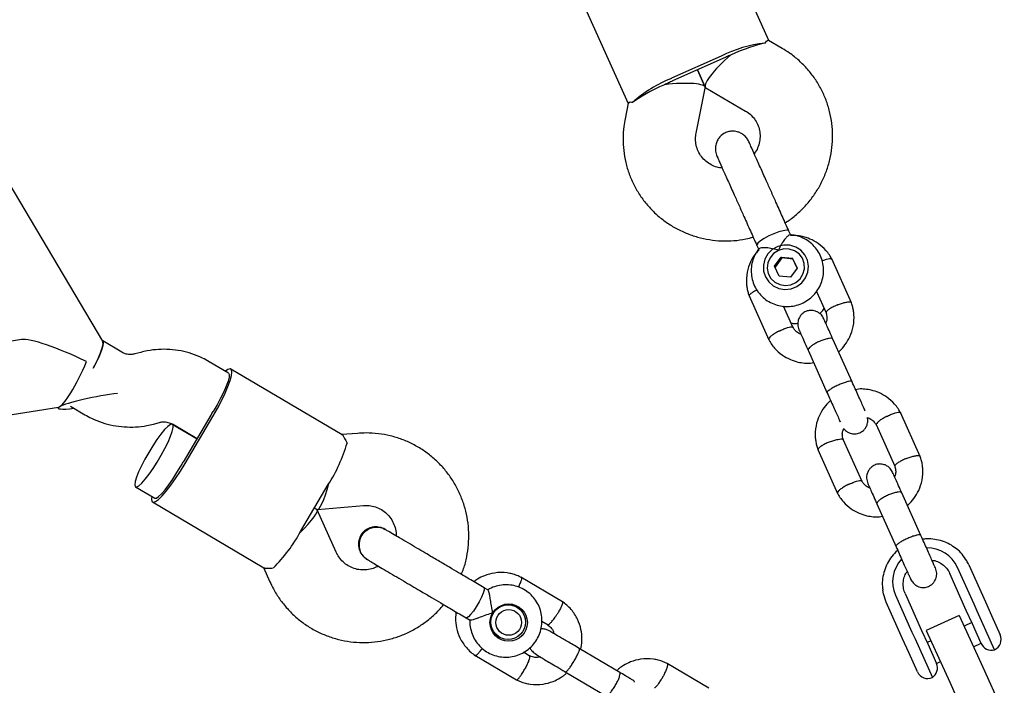
# Model space of a CAD drawing. Units: millimetres. Extents: x 16170 to 24948, y 31059 to 38286.
# Drawn here: x 22332 to 22549, y 33565 to 33712 of the extents above; entities that cross this region are included whole.
import ezdxf

# ---------------------------------------------------------------- set-up
doc = ezdxf.new("R2010")
doc.units = ezdxf.units.MM
doc.header["$LTSCALE"] = 200

msp = doc.modelspace()

# ---------------------------------------------------------------- linework, layer by layer
at = {"color": 7, "linetype": 'Continuous', "lineweight": 25}
for p, q in [((22349.92, 33640.66), (22183.8, 33920.19)), ((22496.84, 33706.92), (22485.34, 33732.59)), ((22454.31, 33718.69), (22465.81, 33693.02)), ((22499.77, 33705.2), (22496.79, 33706.95)), ((22486.32, 33703.49), (22475.37, 33698.59)), ((22486.58, 33702.91), (22475.63, 33698)), ((22482.81, 33696.65), (22481.1, 33700.45)), ((22481.1, 33700.45), (22482.81, 33696.65)), ((22480.81, 33686.5), (22482.83, 33696.44)), ((22482.95, 33696.49), (22491.71, 33691.38)), ((22465.82, 33693.08), (22465.13, 33689.69)), ((22485.52, 33681.27), (22485.58, 33681.1)), ((22501.66, 33664.01), (22501.26, 33664.9)), ((22494.21, 33661.74), (22494.62, 33660.83)), ((22498.12, 33657.16), (22499.59, 33659.16)), ((22499.59, 33659.16), (22502.06, 33658.94)), ((22499.68, 33658.97), (22499.59, 33659.16)), ((22499.13, 33654.94), (22498.12, 33657.16)), ((22499.68, 33658.97), (22498.21, 33656.97)), ((22502.15, 33658.74), (22499.68, 33658.97)), ((22503.06, 33656.72), (22502.06, 33658.94)), ((22502.15, 33658.74), (22502.06, 33658.94)), ((22502.15, 33658.74), (22503.06, 33656.71)), ((22515.05, 33649.1), (22510.72, 33658.78)), ((22501.59, 33654.72), (22499.13, 33654.94)), ((22503.06, 33656.72), (22501.59, 33654.72)), ((22492.48, 33650.61), (22496.81, 33640.94)), ((22507.36, 33651.6), (22509.46, 33646.91)), ((22502.21, 33643.55), (22500.07, 33648.34)), ((22332.03, 33640.99), (21961.9, 33581.65)), ((22354.11, 33638.19), (22349.91, 33640.67)), ((22515.21, 33631.64), (22510.99, 33641.08)), ((22358.3, 33638.16), (22356.98, 33637.81)), ((22505.51, 33638.63), (22509.73, 33629.19)), ((22377.67, 33633.58), (22373.4, 33636.1)), ((22402.74, 33619.96), (22378.18, 33634.45)), ((21835.92, 33545.24), (22340.19, 33626.1)), ((22339.98, 33626.06), (22340.12, 33625.84)), ((22342.78, 33626.3), (22345.98, 33624.41)), ((22530.23, 33615.22), (22525.89, 33624.9)), ((22361.09, 33622.35), (22362.41, 33622.7)), ((22365.27, 33622.32), (22370.72, 33619.11)), ((22370.72, 33619.11), (22365.3, 33622.31)), ((22373.77, 33624.28), (22367.67, 33613.94)), ((22368.11, 33613.68), (22374.21, 33624.02)), ((22520.49, 33622.28), (22524.64, 33613.03)), ((22406.09, 33620.3), (22402.62, 33620.01)), ((22517.39, 33609.67), (22513.24, 33618.92)), ((22507.66, 33616.73), (22511.99, 33607.06)), ((22357.17, 33608.53), (22361.41, 33606.02)), ((22393.57, 33598.66), (22399.67, 33609)), ((22530.39, 33597.76), (22526.16, 33607.2)), ((22360.91, 33605.16), (22385.46, 33590.67)), ((22396.62, 33603.83), (22397.14, 33603.52)), ((22397.14, 33603.52), (22396.62, 33603.83)), ((22401.39, 33594.1), (22397.23, 33603.43)), ((22397.27, 33603.49), (22407.45, 33604.36)), ((22520.68, 33604.74), (22524.91, 33595.31)), ((22385.37, 33590.75), (22386.79, 33587.58)), ((22542.1, 33582.61), (22538.47, 33590.73)), ((22540.97, 33591.27), (22544.6, 33583.14)), ((22451.36, 33583.14), (22442.15, 33588.57)), ((22540.4, 33581.27), (22536.76, 33589.39)), ((22434.87, 33585.76), (22434.02, 33586.26)), ((22524.78, 33584.6), (22528.41, 33576.48)), ((22526.91, 33584.98), (22530.55, 33576.85)), ((22544.6, 33583.14), (22545.95, 33580.15)), ((22441.23, 33581.98), (22440.08, 33582.66)), ((22440.77, 33582.42), (22440.92, 33582.34)), ((22526.35, 33574.97), (22522.71, 33583.09)), ((22541.74, 33578.29), (22540.4, 33581.27)), ((22542.77, 33581.11), (22542.1, 33582.61)), ((22546.6, 33572.57), (22542.77, 33581.11)), ((22430.09, 33579.6), (22430.96, 33579.09)), ((22446.77, 33578.89), (22448.15, 33578.07)), ((22538.84, 33580.11), (22531.56, 33576.8)), ((22538.84, 33580.11), (22544.02, 33568.74)), ((22545.95, 33580.15), (22547.86, 33575.88)), ((22530.55, 33576.85), (22531.88, 33573.88)), ((22531.56, 33576.8), (22536.73, 33565.42)), ((22541.62, 33578.56), (22539.9, 33577.79)), ((22543.67, 33573.97), (22541.74, 33578.29)), ((22436.17, 33576.04), (22437.33, 33575.36)), ((22436.9, 33575.43), (22436.81, 33575.49)), ((22527.69, 33571.97), (22526.35, 33574.97)), ((22528.41, 33576.48), (22529.09, 33574.98)), ((22529.09, 33574.98), (22532.91, 33566.44)), ((22532.6, 33574.52), (22531.76, 33574.15)), ((22463.96, 33567.59), (22454.98, 33572.89)), ((22531.88, 33573.88), (22533.82, 33569.55)), ((22541.97, 33573.24), (22543.66, 33574)), ((22432, 33571.36), (22441.21, 33565.93)), ((22444.01, 33571.24), (22442.71, 33572.01)), ((22529.6, 33567.7), (22527.69, 33571.97)), ((22483.61, 33564.12), (22474.4, 33569.55)), ((22533.8, 33569.58), (22534.67, 33569.97)), ((22544.02, 33568.74), (22549.57, 33556.53)), ((22451.94, 33567.72), (22460.92, 33562.42)), ((22536.73, 33565.42), (22542.74, 33552.22))]:
    msp.add_line(p, q, dxfattribs=at)
at = {"color": 7, "linetype": 'Continuous', "lineweight": 25, "flags": 128}
for points in [[(22501.26, 33664.9), (22501.17, 33665), (22500.73, 33665.07), (22499.99, 33664.97), (22499.04, 33664.71), (22497.96, 33664.31), (22496.85, 33663.82), (22495.83, 33663.27), (22495, 33662.73)], [(22495, 33662.73), (22494.44, 33662.25), (22494.2, 33661.88), (22494.21, 33661.74)], [(22495.64, 33657.39), (22495.68, 33656.05), (22496.08, 33654.78), (22496.82, 33653.68), (22497.83, 33652.81), (22499.06, 33652.25), (22500.39, 33652.04), (22501.74, 33652.19), (22503.01, 33652.69), (22504.09, 33653.51), (22504.92, 33654.58), (22505.43, 33655.83), (22505.57, 33657.16), (22505.35, 33658.47), (22504.78, 33659.67), (22503.89, 33660.67), (22502.76, 33661.39), (22501.47, 33661.78), (22500.12, 33661.81), (22498.8, 33661.48), (22497.61, 33660.81), (22496.65, 33659.86), (22495.97, 33658.69), (22495.64, 33657.39)], [(22498.94, 33660.63), (22497.9, 33659.96), (22497.1, 33659.03), (22496.61, 33657.92), (22496.48, 33656.71), (22496.71, 33655.53), (22497.28, 33654.47), (22498.15, 33653.63), (22499.24, 33653.09), (22500.44, 33652.88), (22501.66, 33653.04), (22502.79, 33653.55), (22503.72, 33654.35), (22504.37, 33655.39), (22504.69, 33656.56), (22504.64, 33657.77), (22504.23, 33658.9), (22503.5, 33659.86), (22502.52, 33660.56), (22501.36, 33660.94), (22500.13, 33660.96), (22498.94, 33660.63)], [(22349.93, 33640.62), (22350.01, 33640.27), (22349.92, 33639.58), (22349.64, 33638.62), (22349.18, 33637.44), (22348.55, 33636.08), (22347.81, 33634.65)], [(22347.81, 33634.65), (22348.19, 33635.36), (22348.88, 33636.78), (22349.43, 33638.06), (22349.8, 33639.14), (22349.99, 33639.97), (22349.98, 33640.51), (22349.93, 33640.62)], [(22374.21, 33624.02), (22375.21, 33625.77), (22376.12, 33627.5), (22376.91, 33629.15), (22377.55, 33630.65), (22378.03, 33631.96), (22378.31, 33633.03), (22378.41, 33633.82), (22378.31, 33634.32), (22378.01, 33634.49), (22377.52, 33634.35), (22377, 33633.98)], [(22377.67, 33633.58), (22377.83, 33633.28), (22377.8, 33632.69), (22377.58, 33631.83), (22377.18, 33630.73), (22376.62, 33629.46), (22375.93, 33628.06), (22375.13, 33626.6), (22374.27, 33625.14)], [(22360.06, 33616.11), (22359.21, 33614.61), (22358.46, 33613.15), (22357.84, 33611.8), (22357.38, 33610.61), (22357.09, 33609.65), (22357, 33608.96), (22357.11, 33608.57), (22357.41, 33608.5), (22357.89, 33608.76), (22358.53, 33609.32), (22359.29, 33610.17), (22360.15, 33611.27), (22361.05, 33612.56), (22361.96, 33613.98), (22362.84, 33615.47), (22363.65, 33616.96), (22364.34, 33618.37), (22364.88, 33619.65), (22365.26, 33620.73), (22365.45, 33621.56), (22365.44, 33622.1), (22365.23, 33622.33), (22364.84, 33622.24), (22364.27, 33621.83), (22363.57, 33621.12), (22362.76, 33620.14), (22361.87, 33618.94), (22360.96, 33617.58), (22360.06, 33616.11)], [(22360.74, 33606.42), (22360.68, 33605.78), (22360.78, 33605.29), (22361.08, 33605.11), (22361.56, 33605.26), (22362.21, 33605.73), (22363.01, 33606.5), (22363.92, 33607.55), (22364.93, 33608.84), (22365.98, 33610.32), (22367.06, 33611.96), (22368.11, 33613.68)], [(22361.41, 33606.02), (22361.75, 33606.03), (22362.26, 33606.35), (22362.91, 33606.96), (22363.67, 33607.84), (22364.52, 33608.94), (22365.41, 33610.22), (22366.3, 33611.63), (22367.15, 33613.09)], [(22434.02, 33586.26), (22434.09, 33586.16), (22434.07, 33585.74), (22433.85, 33585.04), (22433.46, 33584.14), (22432.93, 33583.12), (22432.31, 33582.07), (22431.67, 33581.12), (22431.07, 33580.34)], [(22522.71, 33583.09), (22522.11, 33584.91), (22521.97, 33585.69)], [(22440.97, 33582.39), (22441.11, 33582.27), (22441.56, 33581.77)], [(22431.07, 33580.34), (22430.57, 33579.81), (22430.21, 33579.59), (22430.1, 33579.6)], [(22437.67, 33575.18), (22437.01, 33575.32), (22436.77, 33575.41)]]:
    msp.add_lwpolyline(points, dxfattribs=at)
at = {"color": 7, "linetype": 'Continuous', "lineweight": 25}
for centre, radius in [((22439.46, 33578.57), 4.12), ((22439.33, 33578.68), 3.82), ((22439.47, 33578.59), 2.83)]:
    msp.add_circle(centre, radius, dxfattribs=at)
for centre, radius, start, end in [((22498.97, 33678.27), 28.22, 96.0379, 116.6317), ((22501.79, 33668.94), 37.21, 112.5893, 114.1292), ((22503.62, 33669.76), 37.21, 114.1246, 115.6645), ((22485.76, 33672.35), 28.22, 111.622, 132.2158), ((22489.02, 33663.22), 37.21, 112.5893, 114.1292), ((22490.84, 33664.04), 37.21, 114.1246, 115.6645), ((22333.67, 33647.93), 46.56, 329.4624, 330.6932), ((22370.36, 33627.74), 34.79, 327.3979, 344.0134), ((22327.57, 33637.6), 46.56, 328.2354, 329.4661), ((22362.99, 33615.25), 34.79, 314.9151, 331.5307), ((22531.79, 33587.68), 7.34, 24.5326, 91.1141), ((22531.49, 33587.55), 7.34, 136.9496, 203.7197), ((22545.58, 33574.86), 2.5, 294.1269, 24.1269), ((22545.95, 33574.99), 2.5, 204.1269, 284.92), ((22531.53, 33568.53), 2.5, 303.3338, 24.1269), ((22531.89, 33568.72), 2.5, 204.1269, 294.1269)]:
    msp.add_arc(centre, radius, start, end, dxfattribs=at)
for centre, major_axis, ratio, start_param, end_param in [((22489.1, 33702.16), (8.91, 3.99), 0.174922, 0.611931, 1.570796), ((22489.1, 33702.16), (6.24, 5.61), 0.194307, 1.508435, 3.203954), ((22474.5, 33695.62), (8.91, 3.99), 0.174922, 1.570796, 2.529661), ((22474.5, 33695.62), (8.34, 0.92), 0.194307, 6.220824, 7.916343), ((22344.08, 33634.82), (12.57, -5.88), 0.154609, 1.461154, 2.917846), ((22344.08, 33634.82), (4.08, 8.71), 0.162024, 3.251235, 4.936136), ((22348.45, 33627.47), (8.34, 1.61), 0.102561, 0.945735, 2.845149), ((22348.45, 33627.47), (8.34, 1.61), 0.102561, 2.845149, 4.070855), ((22399.07, 33611.68), (1.86, 8.18), 0.15527, 3.092082, 4.441918), ((22390.94, 33597.89), (6.26, 5.59), 0.15527, 4.98286, 6.332696)]:
    msp.add_ellipse(centre, major_axis=major_axis, ratio=ratio, start_param=start_param, end_param=end_param, dxfattribs=at)
for points, knots in [([(22496, 33706.33), (22496.21, 33706.63), (22496.53, 33707.08), (22496.68, 33706.91), (22496.73, 33706.85)], [0, 0, 0, 0, 0.6680379, 1, 1, 1, 1]), ([(22500.44, 33666.73), (22500.83, 33666.97), (22501.98, 33667.7), (22503.69, 33669.18), (22505.55, 33671.13), (22507.17, 33673.3), (22508.52, 33675.63), (22509.59, 33678.1), (22510.36, 33680.68), (22510.82, 33683.32), (22510.96, 33685.99), (22510.79, 33688.65), (22510.3, 33691.28), (22509.5, 33693.82), (22508.41, 33696.25), (22507.04, 33698.53), (22505.41, 33700.63), (22503.53, 33702.52), (22501.64, 33704.05), (22500.33, 33704.86), (22499.77, 33705.2)], [0, 0, 0, 0, 0.029384, 0.087661, 0.145931, 0.20418, 0.262398, 0.320573, 0.378697, 0.436765, 0.494773, 0.552724, 0.610621, 0.668473, 0.726289, 0.784083, 0.841865, 0.899649, 0.957451, 1, 1, 1, 1]), ([(22466.81, 33693.25), (22466.44, 33693.29), (22465.89, 33693.36), (22465.92, 33693.13), (22465.92, 33693.05)], [0, 0, 0, 0, 0.668038, 1, 1, 1, 1]), ([(22465.13, 33689.69), (22465.03, 33689.12), (22464.77, 33687.67), (22464.63, 33685.31), (22464.77, 33682.64), (22465.23, 33680.02), (22465.99, 33677.46), (22467.06, 33675.02), (22468.4, 33672.73), (22470.01, 33670.61), (22471.86, 33668.69), (22473.93, 33667), (22476.18, 33665.57), (22478.59, 33664.41), (22481.12, 33663.54), (22483.74, 33662.96), (22486.42, 33662.7), (22489.12, 33662.76), (22491.46, 33663.04), (22492.86, 33663.42), (22493.39, 33663.57)], [0, 0, 0, 0, 0.037738, 0.095714, 0.15367, 0.211572, 0.269427, 0.327246, 0.385042, 0.442824, 0.500607, 0.558406, 0.616234, 0.674102, 0.732019, 0.789991, 0.84802, 0.906107, 0.964247, 1, 1, 1, 1]), ([(22491.71, 33691.38), (22491.86, 33691.29), (22492.41, 33690.96), (22493.24, 33690.22), (22494.08, 33689.1), (22494.66, 33687.81), (22494.94, 33686.42), (22494.91, 33684.98), (22494.54, 33683.58), (22494.1, 33682.55), (22493.7, 33682.07), (22493.62, 33681.97)], [0, 0, 0, 0, 0.046539, 0.176185, 0.307306, 0.440193, 0.573859, 0.706566, 0.837351, 0.965877, 1, 1, 1, 1]), ([(22486.57, 33678.8), (22486.18, 33678.85), (22485.31, 33678.97), (22484.07, 33679.5), (22482.91, 33680.28), (22481.94, 33681.29), (22481.22, 33682.49), (22480.77, 33683.83), (22480.62, 33685.19), (22480.75, 33686.08), (22480.81, 33686.5)], [0, 0, 0, 0, 0.1035803, 0.2293868, 0.3570793, 0.4869425, 0.6188685, 0.7521923, 0.8855391, 1, 1, 1, 1]), ([(22492.46, 33684.56), (22492.31, 33684.85), (22492.01, 33685.41), (22491.35, 33686.07), (22490.63, 33686.54), (22489.74, 33686.88), (22488.79, 33686.99), (22487.76, 33686.81), (22486.75, 33686.36), (22485.89, 33685.58), (22485.32, 33684.59), (22485.04, 33683.59), (22485.03, 33682.47), (22485.28, 33681.76), (22485.4, 33681.4)], [0, 0, 0, 0, 0.079003, 0.155359, 0.226227, 0.28949, 0.38891, 0.456797, 0.53827, 0.657561, 0.733355, 0.817999, 0.908317, 1, 1, 1, 1]), ([(22496.26, 33676.07), (22495.82, 33677.06), (22494.9, 33679.11), (22493.72, 33681.73), (22492.81, 33683.76), (22492.58, 33684.3), (22492.46, 33684.56)], [0, 0, 0, 0, 0.233755, 0.485524, 0.745036, 1, 1, 1, 1]), ([(22485.4, 33681.4), (22485.52, 33681.14), (22485.76, 33680.6), (22486.67, 33678.57), (22487.84, 33675.95), (22488.76, 33673.9), (22489.21, 33672.91)], [0, 0, 0, 0, 0.254964, 0.514476, 0.766245, 1, 1, 1, 1]), ([(22494.65, 33660.97), (22494.56, 33660.87), (22494.12, 33660.38), (22493.58, 33659.3), (22493.07, 33657.79), (22492.9, 33656.21), (22493.04, 33654.62), (22493.49, 33653.11), (22494.24, 33651.71), (22495.25, 33650.5), (22496.48, 33649.51), (22497.89, 33648.78), (22499.41, 33648.34), (22501, 33648.21), (22502.59, 33648.4), (22504.11, 33648.89), (22505.51, 33649.67), (22506.73, 33650.72), (22507.72, 33651.98), (22508.44, 33653.41), (22508.86, 33654.95), (22508.96, 33656.54), (22508.75, 33658.11), (22508.22, 33659.61), (22507.41, 33660.96), (22506.34, 33662.13), (22505.06, 33663.06), (22503.62, 33663.71), (22502.42, 33664.04), (22501.71, 33664.05), (22501.52, 33664.05)], [0, 0, 0, 0, 0.00912, 0.046964, 0.084766, 0.122498, 0.160144, 0.197703, 0.235188, 0.272621, 0.310031, 0.347455, 0.384925, 0.422468, 0.460097, 0.497812, 0.535603, 0.573444, 0.611299, 0.649136, 0.686924, 0.724636, 0.762261, 0.799801, 0.837272, 0.874697, 0.912107, 0.949538, 0.987024, 1, 1, 1, 1]), ([(22501.52, 33664.05), (22501.5, 33664.06), (22501.41, 33664.11), (22501.04, 33663.84), (22500.47, 33663.26), (22499.77, 33662.31), (22499.25, 33661.37), (22499, 33660.76), (22498.94, 33660.63), (22498.94, 33660.63)], [0, 0, 0, 0, 0.068492, 0.256925, 0.453382, 0.673647, 0.929797, 0.997971, 1, 1, 1, 1]), ([(22510.8, 33658.63), (22510.6, 33658.97), (22510.2, 33659.69), (22509.22, 33660.93), (22507.82, 33662.18), (22506.03, 33663.17), (22504.37, 33663.71), (22502.92, 33663.95), (22502.04, 33663.94), (22501.65, 33663.93)], [0, 0, 0, 0, 0.107443, 0.220721, 0.427647, 0.608968, 0.76468, 0.894918, 1, 1, 1, 1]), ([(22494.69, 33660.79), (22494.42, 33660.5), (22493.65, 33659.71), (22492.71, 33658.05), (22491.95, 33655.78), (22491.84, 33653.77), (22492.02, 33652.27), (22492.23, 33651.34), (22492.44, 33650.74), (22492.55, 33650.44)], [0, 0, 0, 0, 0.105037, 0.293233, 0.505919, 0.743079, 0.827815, 0.915281, 1, 1, 1, 1]), ([(22498.94, 33660.63), (22498.94, 33660.63), (22498.75, 33660.7), (22498.07, 33660.92), (22496.91, 33661.17), (22496.01, 33661.23), (22495.35, 33661.21), (22494.87, 33661.16), (22494.71, 33661.04), (22494.63, 33660.98)], [0, 0, 0, 0, 0.0020301, 0.100828, 0.354603, 0.609727, 0.63358, 0.8236114, 1, 1, 1, 1]), ([(22508.61, 33658.35), (22508.65, 33658.36), (22508.99, 33658.52), (22509.59, 33658.71), (22510.26, 33658.86), (22510.6, 33658.84), (22510.73, 33658.77), (22510.74, 33658.73), (22510.74, 33658.72)], [0, 0, 0, 0, 0.035822, 0.302385, 0.568914, 0.835393, 0.967174, 1, 1, 1, 1]), ([(22494.2, 33651.89), (22494.16, 33651.88), (22493.82, 33651.72), (22493.29, 33651.41), (22492.72, 33651.01), (22492.51, 33650.74), (22492.48, 33650.6), (22492.51, 33650.56), (22492.51, 33650.56)], [0, 0, 0, 0, 0.0341777, 0.3011948, 0.568179, 0.8351126, 0.9671177, 1, 1, 1, 1]), ([(22511.98, 33648.62), (22511.97, 33648.61), (22511.95, 33648.61), (22511.89, 33648.58), (22511.69, 33648.5), (22511.21, 33648.29), (22510.51, 33647.93), (22509.87, 33647.51), (22509.47, 33647.15), (22509.47, 33647), (22509.47, 33646.93)], [0, 0, 0, 0, 0.008683, 0.015254, 0.041545, 0.147037, 0.360228, 0.577641, 0.795018, 1, 1, 1, 1]), ([(22511.98, 33648.62), (22512, 33648.62), (22512.02, 33648.63), (22512.08, 33648.66), (22512.28, 33648.74), (22512.77, 33648.92), (22513.52, 33649.15), (22514.29, 33649.3), (22514.82, 33649.31), (22515.02, 33649.23), (22515.03, 33649.15), (22515.03, 33649.15)], [0, 0, 0, 0, 0.008485, 0.014907, 0.040599, 0.143689, 0.352026, 0.564469, 0.776876, 0.989242, 1, 1, 1, 1]), ([(22512.23, 33638.3), (22512.29, 33638.35), (22512.83, 33638.77), (22513.73, 33639.85), (22514.84, 33641.65), (22515.58, 33643.94), (22515.7, 33645.94), (22515.51, 33647.44), (22515.3, 33648.37), (22515.09, 33648.97), (22514.99, 33649.27)], [0, 0, 0, 0, 0.018119, 0.169976, 0.344516, 0.54177, 0.761721, 0.840308, 0.921428, 1, 1, 1, 1]), ([(22508.97, 33645.58), (22508.81, 33645.87), (22508.5, 33646.41), (22507.83, 33646.96), (22507.19, 33647.27), (22506.51, 33647.43), (22505.89, 33647.44), (22505.25, 33647.29), (22504.65, 33647.03), (22504.1, 33646.6), (22503.62, 33645.98), (22503.29, 33645.22), (22503.15, 33644.2), (22503.37, 33643.5), (22503.49, 33643.12)], [0, 0, 0, 0, 0.101721, 0.191199, 0.26673, 0.328538, 0.415863, 0.467843, 0.526392, 0.621971, 0.690565, 0.776205, 0.880071, 1, 1, 1, 1]), ([(22508.04, 33646.73), (22508.15, 33646.82), (22508.55, 33647.14), (22508.83, 33647.56), (22509.04, 33647.86)], [0, 0, 0, 0, 0.282773, 1, 1, 1, 1]), ([(22509.41, 33647.07), (22509.5, 33646.74), (22509.66, 33646.14), (22509.67, 33645.28), (22509.48, 33644.82), (22509.4, 33644.62)], [0, 0, 0, 0, 0.406541, 0.753241, 1, 1, 1, 1]), ([(22501.74, 33644.6), (22502.05, 33644.56), (22502.56, 33644.48), (22503.07, 33644.56), (22503.27, 33644.59)], [0, 0, 0, 0, 0.6113774, 1, 1, 1, 1]), ([(22511.04, 33640.95), (22510.78, 33641.53), (22510.27, 33642.68), (22509.64, 33644.09), (22509.16, 33645.14), (22509.04, 33645.43), (22508.97, 33645.58)], [0, 0, 0, 0, 0.250032, 0.500021, 0.750011, 1, 1, 1, 1]), ([(22499.22, 33642.9), (22499.21, 33642.9), (22498.89, 33642.74), (22498.29, 33642.41), (22497.53, 33641.92), (22496.99, 33641.47), (22496.79, 33641.18), (22496.76, 33641.04), (22496.79, 33641), (22496.8, 33640.99)], [0, 0, 0, 0, 0.008485, 0.220949, 0.433412, 0.645848, 0.858244, 0.96328, 1, 1, 1, 1]), ([(22499.22, 33642.9), (22499.23, 33642.91), (22499.54, 33643.06), (22500.17, 33643.34), (22501.02, 33643.64), (22501.69, 33643.79), (22502.03, 33643.76), (22502.15, 33643.7), (22502.16, 33643.67), (22502.16, 33643.66)], [0, 0, 0, 0, 0.008756, 0.228029, 0.447302, 0.666561, 0.885772, 0.994164, 1, 1, 1, 1]), ([(22503.95, 33642.11), (22503.75, 33642.19), (22503.24, 33642.42), (22502.61, 33642.96), (22502.32, 33643.47), (22502.19, 33643.68)], [0, 0, 0, 0, 0.264225, 0.688172, 1, 1, 1, 1]), ([(22503.49, 33643.12), (22503.56, 33642.98), (22503.69, 33642.69), (22504.16, 33641.63), (22504.79, 33640.23), (22505.31, 33639.08), (22505.57, 33638.5)], [0, 0, 0, 0, 0.249989, 0.499979, 0.749968, 1, 1, 1, 1]), ([(22496.74, 33641.09), (22496.93, 33640.74), (22497.33, 33640.03), (22498.31, 33638.78), (22499.71, 33637.53), (22501.5, 33636.55), (22503.16, 33636), (22504.66, 33635.78), (22505.84, 33635.71), (22506.5, 33635.85), (22506.73, 33635.9)], [0, 0, 0, 0, 0.099857, 0.205137, 0.397451, 0.565969, 0.710687, 0.831729, 0.943111, 1, 1, 1, 1]), ([(22510.99, 33641.08), (22510.98, 33641.08), (22510.95, 33641.16), (22510.76, 33641.26), (22510.2, 33641.26), (22509.43, 33641.1), (22508.67, 33640.84), (22508.05, 33640.59), (22507.6, 33640.38), (22507.02, 33640.08), (22506.35, 33639.68), (22505.77, 33639.22), (22505.5, 33638.86), (22505.48, 33638.69), (22505.51, 33638.63), (22505.51, 33638.63)], [0, 0, 0, 0, 0.004287, 0.111621, 0.218955, 0.326276, 0.433577, 0.48664, 0.539698, 0.592756, 0.700028, 0.807313, 0.914638, 0.995713, 1, 1, 1, 1]), ([(22356.98, 33637.81), (22356.87, 33637.79), (22356.41, 33637.68), (22355.59, 33637.66), (22354.73, 33637.86), (22354.27, 33638.11), (22354.11, 33638.19)], [0, 0, 0, 0, 0.107667, 0.456765, 0.813658, 1, 1, 1, 1]), ([(22373.4, 33636.1), (22372.91, 33636.38), (22371.69, 33637.06), (22369.61, 33637.88), (22367.2, 33638.52), (22364.72, 33638.84), (22362.22, 33638.85), (22360.07, 33638.59), (22358.78, 33638.28), (22358.3, 33638.16)], [0, 0, 0, 0, 0.10852, 0.267834, 0.427177, 0.586527, 0.745913, 0.905363, 1, 1, 1, 1]), ([(22515.18, 33631.72), (22515.18, 33631.72), (22515.15, 33631.77), (22514.98, 33631.83), (22514.45, 33631.77), (22513.7, 33631.56), (22512.95, 33631.29), (22512.34, 33631.03), (22511.88, 33630.82), (22511.29, 33630.53), (22510.62, 33630.16), (22510.02, 33629.74), (22509.72, 33629.44), (22509.68, 33629.31), (22509.7, 33629.27), (22509.7, 33629.26)], [0, 0, 0, 0, 0.0042865, 0.1116213, 0.2189554, 0.3262763, 0.4335768, 0.4866395, 0.5396978, 0.5927561, 0.7000285, 0.8073133, 0.9146378, 0.9957135, 1, 1, 1, 1]), ([(22518.06, 33625.29), (22518.04, 33625.33), (22517.93, 33625.57), (22517.59, 33626.34), (22517.05, 33627.55), (22516.41, 33628.96), (22515.73, 33630.49), (22515.27, 33631.5), (22515.05, 33632.01)], [0, 0, 0, 0, 0.033732, 0.226962, 0.420192, 0.613423, 0.806653, 1, 1, 1, 1]), ([(22509.57, 33629.56), (22509.8, 33629.05), (22510.25, 33628.03), (22510.93, 33626.51), (22511.57, 33625.09), (22512.11, 33623.89), (22512.45, 33623.12), (22512.56, 33622.87), (22512.58, 33622.84)], [0, 0, 0, 0, 0.193347, 0.386577, 0.579807, 0.773038, 0.966268, 1, 1, 1, 1]), ([(22525.97, 33624.74), (22525.78, 33625.09), (22525.37, 33625.81), (22524.39, 33627.05), (22522.99, 33628.3), (22521.21, 33629.29), (22519.54, 33629.84), (22518.04, 33630.05), (22516.87, 33630.13), (22516.2, 33629.98), (22515.98, 33629.93)], [0, 0, 0, 0, 0.099858, 0.205139, 0.397456, 0.565976, 0.710695, 0.831738, 0.943121, 1, 1, 1, 1]), ([(22510.48, 33627.53), (22510.42, 33627.48), (22509.88, 33627.06), (22508.98, 33625.98), (22507.87, 33624.18), (22507.13, 33621.9), (22507.01, 33619.89), (22507.2, 33618.39), (22507.4, 33617.46), (22507.62, 33616.86), (22507.72, 33616.56)], [0, 0, 0, 0, 0.018121, 0.169978, 0.344517, 0.541771, 0.761722, 0.840309, 0.921428, 1, 1, 1, 1]), ([(22345.98, 33624.41), (22346.48, 33624.14), (22347.7, 33623.46), (22349.78, 33622.64), (22352.19, 33622), (22354.67, 33621.68), (22357.17, 33621.67), (22359.32, 33621.92), (22360.61, 33622.23), (22361.09, 33622.35)], [0, 0, 0, 0, 0.10852, 0.267834, 0.427177, 0.586527, 0.745913, 0.905363, 1, 1, 1, 1]), ([(22522.96, 33624.1), (22522.98, 33624.11), (22523.29, 33624.26), (22523.92, 33624.54), (22524.76, 33624.83), (22525.44, 33624.98), (22525.78, 33624.96), (22525.9, 33624.89), (22525.91, 33624.85), (22525.91, 33624.84)], [0, 0, 0, 0, 0.008575, 0.223306, 0.438036, 0.652739, 0.867401, 0.973557, 1, 1, 1, 1]), ([(22362.41, 33622.7), (22362.52, 33622.73), (22362.97, 33622.84), (22363.8, 33622.86), (22364.65, 33622.65), (22365.12, 33622.41), (22365.27, 33622.32)], [0, 0, 0, 0, 0.107667, 0.456765, 0.813658, 1, 1, 1, 1]), ([(22513.37, 33621.38), (22513.4, 33621.32), (22513.59, 33621.02), (22514.08, 33620.66), (22514.72, 33620.35), (22515.4, 33620.19), (22516.02, 33620.18), (22516.66, 33620.33), (22517.26, 33620.59), (22517.81, 33621.01), (22518.29, 33621.64), (22518.61, 33622.39), (22518.76, 33623.18), (22518.62, 33623.66), (22518.57, 33623.82)], [0, 0, 0, 0, 0.02404, 0.1296235, 0.2187501, 0.2916824, 0.3947263, 0.4560618, 0.5251496, 0.6379318, 0.7188726, 0.8199266, 0.9424877, 1, 1, 1, 1]), ([(22518.57, 33623.82), (22518.83, 33623.7), (22519.41, 33623.45), (22520.09, 33622.88), (22520.39, 33622.36), (22520.51, 33622.15)], [0, 0, 0, 0, 0.321241, 0.712081, 1, 1, 1, 1]), ([(22522.96, 33624.1), (22522.95, 33624.09), (22522.64, 33623.94), (22522.03, 33623.61), (22521.28, 33623.12), (22520.74, 33622.67), (22520.54, 33622.38), (22520.51, 33622.23), (22520.54, 33622.2), (22520.54, 33622.19)], [0, 0, 0, 0, 0.008575, 0.223309, 0.438042, 0.652763, 0.867436, 0.973585, 1, 1, 1, 1]), ([(22429.03, 33589.2), (22429.2, 33589.62), (22429.72, 33590.88), (22430.25, 33593.08), (22430.64, 33595.75), (22430.7, 33598.45), (22430.45, 33601.14), (22429.88, 33603.77), (22429.01, 33606.32), (22427.85, 33608.75), (22426.42, 33611.02), (22424.72, 33613.1), (22422.8, 33614.96), (22420.67, 33616.58), (22418.36, 33617.94), (22415.92, 33619.02), (22413.36, 33619.8), (22410.72, 33620.27), (22408.28, 33620.43), (22406.74, 33620.34), (22406.09, 33620.3)], [0, 0, 0, 0, 0.0294575, 0.0876429, 0.1458228, 0.2039891, 0.2621345, 0.3202525, 0.3783381, 0.436388, 0.4944009, 0.5523774, 0.6103206, 0.6682353, 0.7261281, 0.784007, 0.8418779, 0.89975, 0.9576323, 1, 1, 1, 1]), ([(22513.3, 33618.77), (22513.21, 33619.09), (22513.04, 33619.69), (22513.04, 33620.61), (22513.26, 33621.13), (22513.37, 33621.38)], [0, 0, 0, 0, 0.379905, 0.703886, 1, 1, 1, 1]), ([(22402.72, 33619.93), (22402.73, 33619.94), (22402.85, 33619.99), (22403.19, 33619.37), (22403.62, 33618.52), (22403.8, 33618.16)], [0, 0, 0, 0, 0.06398, 0.604683, 1, 1, 1, 1]), ([(22510.2, 33618.38), (22510.19, 33618.38), (22509.86, 33618.25), (22509.24, 33617.96), (22508.46, 33617.53), (22507.9, 33617.12), (22507.69, 33616.86), (22507.65, 33616.72), (22507.68, 33616.68), (22507.69, 33616.67)], [0, 0, 0, 0, 0.008575, 0.223306, 0.438036, 0.652739, 0.867401, 0.973557, 1, 1, 1, 1]), ([(22510.2, 33618.38), (22510.21, 33618.39), (22510.54, 33618.52), (22511.19, 33618.75), (22512.06, 33618.99), (22512.75, 33619.09), (22513.1, 33619.05), (22513.23, 33618.97), (22513.24, 33618.93), (22513.24, 33618.92)], [0, 0, 0, 0, 0.008575, 0.223309, 0.438042, 0.652763, 0.867436, 0.973585, 1, 1, 1, 1]), ([(22524.15, 33611.7), (22523.98, 33611.98), (22523.68, 33612.53), (22523.01, 33613.08), (22522.36, 33613.39), (22521.68, 33613.55), (22521.06, 33613.55), (22520.42, 33613.41), (22519.82, 33613.15), (22519.28, 33612.72), (22518.8, 33612.1), (22518.46, 33611.34), (22518.32, 33610.32), (22518.55, 33609.62), (22518.67, 33609.24)], [0, 0, 0, 0, 0.101721, 0.191199, 0.26673, 0.328538, 0.415863, 0.467843, 0.526392, 0.621971, 0.690565, 0.776205, 0.880071, 1, 1, 1, 1]), ([(22527.16, 33614.74), (22527.14, 33614.73), (22527.12, 33614.72), (22527.06, 33614.7), (22526.87, 33614.62), (22526.38, 33614.4), (22525.69, 33614.05), (22525.04, 33613.63), (22524.65, 33613.27), (22524.64, 33613.12), (22524.64, 33613.05)], [0, 0, 0, 0, 0.008683, 0.015254, 0.041545, 0.147037, 0.360228, 0.577641, 0.795018, 1, 1, 1, 1]), ([(22527.16, 33614.74), (22527.17, 33614.74), (22527.19, 33614.75), (22527.25, 33614.78), (22527.45, 33614.85), (22527.95, 33615.04), (22528.7, 33615.27), (22529.47, 33615.42), (22529.99, 33615.43), (22530.2, 33615.35), (22530.2, 33615.27), (22530.2, 33615.27)], [0, 0, 0, 0, 0.008485, 0.014907, 0.040599, 0.143689, 0.352026, 0.564469, 0.776876, 0.989242, 1, 1, 1, 1]), ([(22527.4, 33604.42), (22527.46, 33604.47), (22528, 33604.89), (22528.9, 33605.97), (22530.01, 33607.77), (22530.75, 33610.06), (22530.87, 33612.06), (22530.68, 33613.56), (22530.48, 33614.49), (22530.27, 33615.09), (22530.16, 33615.39)], [0, 0, 0, 0, 0.018119, 0.169976, 0.344516, 0.54177, 0.761721, 0.840308, 0.921428, 1, 1, 1, 1]), ([(22526.22, 33607.07), (22525.96, 33607.65), (22525.44, 33608.8), (22524.81, 33610.21), (22524.34, 33611.26), (22524.21, 33611.55), (22524.15, 33611.7)], [0, 0, 0, 0, 0.250032, 0.500021, 0.750011, 1, 1, 1, 1]), ([(22524.58, 33613.19), (22524.67, 33612.86), (22524.84, 33612.26), (22524.84, 33611.4), (22524.65, 33610.94), (22524.57, 33610.74)], [0, 0, 0, 0, 0.406541, 0.753241, 1, 1, 1, 1]), ([(22514.39, 33609.02), (22514.41, 33609.03), (22514.72, 33609.18), (22515.35, 33609.46), (22516.19, 33609.76), (22516.87, 33609.91), (22517.2, 33609.88), (22517.33, 33609.82), (22517.33, 33609.79), (22517.33, 33609.78)], [0, 0, 0, 0, 0.008756, 0.228029, 0.447302, 0.666561, 0.885772, 0.994164, 1, 1, 1, 1]), ([(22519.12, 33608.23), (22518.93, 33608.31), (22518.42, 33608.54), (22517.79, 33609.08), (22517.49, 33609.59), (22517.37, 33609.8)], [0, 0, 0, 0, 0.2642252, 0.6881721, 1, 1, 1, 1]), ([(22518.67, 33609.24), (22518.73, 33609.1), (22518.86, 33608.81), (22519.34, 33607.75), (22519.97, 33606.35), (22520.48, 33605.19), (22520.74, 33604.62)], [0, 0, 0, 0, 0.249989, 0.499979, 0.749968, 1, 1, 1, 1]), ([(22511.91, 33607.21), (22512.11, 33606.86), (22512.51, 33606.15), (22513.49, 33604.9), (22514.89, 33603.65), (22516.67, 33602.67), (22518.34, 33602.12), (22519.84, 33601.9), (22521.01, 33601.83), (22521.68, 33601.97), (22521.9, 33602.02)], [0, 0, 0, 0, 0.099857, 0.205137, 0.397451, 0.565969, 0.710687, 0.831729, 0.943111, 1, 1, 1, 1]), ([(22514.39, 33609.02), (22514.38, 33609.02), (22514.07, 33608.86), (22513.46, 33608.53), (22512.71, 33608.04), (22512.17, 33607.59), (22511.96, 33607.3), (22511.94, 33607.15), (22511.97, 33607.12), (22511.98, 33607.11)], [0, 0, 0, 0, 0.008485, 0.220949, 0.433412, 0.645848, 0.858244, 0.96328, 1, 1, 1, 1]), ([(22526.16, 33607.2), (22526.16, 33607.2), (22526.12, 33607.28), (22525.93, 33607.38), (22525.38, 33607.38), (22524.6, 33607.21), (22523.84, 33606.96), (22523.23, 33606.71), (22522.77, 33606.5), (22522.19, 33606.2), (22521.53, 33605.8), (22520.95, 33605.34), (22520.67, 33604.98), (22520.66, 33604.81), (22520.68, 33604.75), (22520.68, 33604.74)], [0, 0, 0, 0, 0.004287, 0.111621, 0.218955, 0.326276, 0.433577, 0.48664, 0.539698, 0.592756, 0.700028, 0.807313, 0.914638, 0.995713, 1, 1, 1, 1]), ([(22407.45, 33604.36), (22407.62, 33604.37), (22408.27, 33604.41), (22409.4, 33604.29), (22410.77, 33603.85), (22412.01, 33603.11), (22413.07, 33602.12), (22413.9, 33600.92), (22414.43, 33599.56), (22414.68, 33598.46), (22414.64, 33597.83), (22414.63, 33597.69)], [0, 0, 0, 0, 0.0466725, 0.1767538, 0.3078234, 0.4399485, 0.5725288, 0.7045695, 0.8354783, 0.9649745, 1, 1, 1, 1]), ([(22410.95, 33599.56), (22410.78, 33599.6), (22410.33, 33599.7), (22409.6, 33599.65), (22408.67, 33599.43), (22407.83, 33598.98), (22407.09, 33598.24), (22406.53, 33597.28), (22406.29, 33596.14), (22406.41, 33595), (22406.71, 33594.11), (22407.08, 33593.63), (22407.24, 33593.44)], [0, 0, 0, 0, 0.05386, 0.147334, 0.23053, 0.360508, 0.448417, 0.554313, 0.710151, 0.809332, 0.920176, 1, 1, 1, 1]), ([(22407, 33597.71), (22407.26, 33598.06), (22407.77, 33598.77), (22408.93, 33599.43), (22410.2, 33599.69), (22411.37, 33599.57), (22411.99, 33599.2), (22412.24, 33599.05)], [0, 0, 0, 0, 0.214138, 0.428276, 0.642405, 0.856509, 1, 1, 1, 1]), ([(22412.26, 33599.08), (22412.24, 33599.1), (22411.9, 33599.39), (22411, 33599.61), (22409.72, 33599.66), (22408.47, 33599.22), (22407.55, 33598.52), (22407.15, 33597.93), (22407, 33597.71)], [0, 0, 0, 0, 0.010975, 0.224723, 0.438496, 0.652305, 0.866144, 1, 1, 1, 1]), ([(22424.19, 33592.05), (22423.77, 33592.3), (22422.85, 33592.85), (22421.32, 33593.75), (22419.57, 33594.78), (22417.67, 33595.9), (22415.77, 33597.02), (22414.09, 33598.01), (22412.78, 33598.78), (22412.4, 33599.01), (22412.21, 33599.12)], [0, 0, 0, 0, 0.077638, 0.170239, 0.278534, 0.402408, 0.540403, 0.689356, 0.844459, 1, 1, 1, 1]), ([(22407, 33597.71), (22406.82, 33597.31), (22406.45, 33596.52), (22406.42, 33595.19), (22406.81, 33593.95), (22407.49, 33592.98), (22408.11, 33592.62), (22408.36, 33592.48)], [0, 0, 0, 0, 0.214057, 0.428113, 0.642161, 0.856184, 1, 1, 1, 1]), ([(22408.33, 33592.44), (22408.32, 33592.45), (22407.9, 33592.61), (22407.27, 33593.29), (22406.61, 33594.39), (22406.39, 33595.69), (22406.56, 33596.84), (22406.88, 33597.47), (22407, 33597.71)], [0, 0, 0, 0, 0.009857, 0.223846, 0.437861, 0.651912, 0.865993, 1, 1, 1, 1]), ([(22530.35, 33597.84), (22530.35, 33597.84), (22530.32, 33597.89), (22530.16, 33597.95), (22529.63, 33597.89), (22528.87, 33597.68), (22528.12, 33597.41), (22527.51, 33597.15), (22527.06, 33596.94), (22526.47, 33596.65), (22525.79, 33596.28), (22525.19, 33595.86), (22524.89, 33595.56), (22524.86, 33595.43), (22524.88, 33595.39), (22524.88, 33595.38)], [0, 0, 0, 0, 0.0042865, 0.1116213, 0.2189554, 0.3262763, 0.4335768, 0.4866395, 0.5396978, 0.5927561, 0.7000285, 0.8073133, 0.9146378, 0.9957135, 1, 1, 1, 1]), ([(22533.6, 33590.58), (22533.61, 33590.57), (22533.63, 33590.52), (22533.49, 33590.83), (22533.2, 33591.47), (22532.77, 33592.44), (22532.22, 33593.67), (22531.59, 33595.08), (22530.9, 33596.61), (22530.45, 33597.62), (22530.22, 33598.13)], [0, 0, 0, 0, 0.048072, 0.18405, 0.320028, 0.456006, 0.591984, 0.727962, 0.86394, 1, 1, 1, 1]), ([(22538.1, 33594.91), (22537.66, 33595.23), (22536.75, 33595.89), (22535.15, 33596.57), (22533.43, 33596.97), (22531.94, 33597.09), (22531.06, 33596.97), (22530.76, 33596.92)], [0, 0, 0, 0, 0.208982, 0.434157, 0.659575, 0.885279, 1, 1, 1, 1]), ([(22410.72, 33591.03), (22410.35, 33590.84), (22409.55, 33590.44), (22408.2, 33590.17), (22406.77, 33590.15), (22405.36, 33590.45), (22404.05, 33591.04), (22402.9, 33591.91), (22401.99, 33592.94), (22401.58, 33593.74), (22401.39, 33594.1)], [0, 0, 0, 0, 0.1072374, 0.2348825, 0.3638224, 0.4941671, 0.6257603, 0.7581386, 0.8904754, 1, 1, 1, 1]), ([(22525.27, 33594.5), (22525.24, 33594.47), (22524.74, 33594.1), (22523.94, 33593.14), (22522.96, 33591.67), (22522.27, 33590.02), (22521.9, 33588.29), (22521.81, 33586.84), (22521.95, 33586), (22522, 33585.73)], [0, 0, 0, 0, 0.011776, 0.19306, 0.374281, 0.555364, 0.736252, 0.916908, 1, 1, 1, 1]), ([(22524.75, 33595.68), (22524.97, 33595.17), (22525.43, 33594.15), (22526.11, 33592.63), (22526.74, 33591.22), (22527.29, 33589.99), (22527.73, 33589.01), (22528.02, 33588.37), (22528.15, 33588.07), (22528.13, 33588.11), (22528.13, 33588.13)], [0, 0, 0, 0, 0.13606, 0.272038, 0.408016, 0.543994, 0.679972, 0.81595, 0.951928, 1, 1, 1, 1]), ([(22540.97, 33591.27), (22540.81, 33591.58), (22540.4, 33592.43), (22539.49, 33593.64), (22538.66, 33594.55), (22538.14, 33594.89), (22538.1, 33594.91)], [0, 0, 0, 0, 0.2269132, 0.6000453, 0.9734032, 1, 1, 1, 1]), ([(22408.28, 33592.46), (22408.43, 33592.37), (22408.74, 33592.2), (22409.75, 33591.6), (22411.13, 33590.78), (22412.84, 33589.77), (22414.73, 33588.66), (22416.66, 33587.52), (22418.52, 33586.42), (22419.7, 33585.73), (22420.26, 33585.4)], [0, 0, 0, 0, 0.1291, 0.262798, 0.398163, 0.531941, 0.661087, 0.783132, 0.896397, 1, 1, 1, 1]), ([(22532.82, 33592.32), (22533.03, 33592.29), (22533.66, 33592.22), (22534.63, 33591.78), (22535.65, 33591.04), (22536.36, 33590.2), (22536.66, 33589.6), (22536.77, 33589.38)], [0, 0, 0, 0, 0.115766, 0.360291, 0.60604, 0.85324, 1, 1, 1, 1]), ([(22385.48, 33590.7), (22385.48, 33590.69), (22385.49, 33590.57), (22386.19, 33590.57), (22387.15, 33590.6), (22387.55, 33590.61)], [0, 0, 0, 0, 0.06398, 0.604683, 1, 1, 1, 1]), ([(22526.91, 33584.96), (22526.85, 33585.13), (22526.62, 33585.69), (22526.43, 33586.71), (22526.51, 33587.98), (22526.82, 33589.07), (22527.21, 33589.65), (22527.35, 33589.86)], [0, 0, 0, 0, 0.106637, 0.355489, 0.604474, 0.852417, 1, 1, 1, 1]), ([(22528.11, 33588.16), (22528.27, 33587.87), (22528.58, 33587.33), (22529.25, 33586.78), (22529.89, 33586.47), (22530.57, 33586.3), (22531.19, 33586.3), (22531.83, 33586.45), (22532.43, 33586.71), (22532.98, 33587.13), (22533.46, 33587.75), (22533.79, 33588.51), (22533.94, 33589.53), (22533.71, 33590.24), (22533.59, 33590.61)], [0, 0, 0, 0, 0.101721, 0.191199, 0.26673, 0.328537, 0.415863, 0.467843, 0.526392, 0.621971, 0.690565, 0.776205, 0.880071, 1, 1, 1, 1]), ([(22386.79, 33587.58), (22387.03, 33587.05), (22387.67, 33585.72), (22388.93, 33583.71), (22390.6, 33581.61), (22392.51, 33579.73), (22394.62, 33578.09), (22396.91, 33576.71), (22399.35, 33575.61), (22401.91, 33574.8), (22404.54, 33574.3), (22407.21, 33574.12), (22409.89, 33574.25), (22412.54, 33574.69), (22415.12, 33575.44), (22417.59, 33576.49), (22419.94, 33577.82), (22422.1, 33579.43), (22423.85, 33581), (22424.76, 33582.12), (22425.1, 33582.54)], [0, 0, 0, 0, 0.037722, 0.095707, 0.153686, 0.211632, 0.269548, 0.327442, 0.385322, 0.443193, 0.501065, 0.558946, 0.616845, 0.674769, 0.732724, 0.790713, 0.848739, 0.906802, 0.964899, 1, 1, 1, 1]), ([(22442.31, 33588.49), (22441.97, 33588.65), (22441.29, 33588.98), (22440.23, 33589.31), (22438.58, 33589.64), (22436.48, 33589.64), (22434.26, 33589.03), (22432.76, 33588.3), (22432.03, 33587.78), (22431.77, 33587.59)], [0, 0, 0, 0, 0.102002, 0.203896, 0.300192, 0.554685, 0.759129, 0.91343, 1, 1, 1, 1]), ([(22442.2, 33588.54), (22442.22, 33588.53), (22442.26, 33588.5), (22442.29, 33588.32), (22442.22, 33587.92), (22441.99, 33587.23), (22441.73, 33586.67), (22441.61, 33586.41)], [0, 0, 0, 0, 0.106819, 0.235695, 0.496254, 0.756844, 1, 1, 1, 1]), ([(22430.93, 33579.18), (22430.91, 33579.06), (22430.84, 33578.42), (22431.02, 33577.23), (22431.48, 33575.7), (22432.26, 33574.31), (22433.29, 33573.09), (22434.55, 33572.11), (22435.97, 33571.4), (22437.5, 33570.99), (22439.09, 33570.89), (22440.66, 33571.11), (22442.16, 33571.63), (22443.54, 33572.44), (22444.73, 33573.5), (22445.69, 33574.79), (22446.38, 33576.23), (22446.77, 33577.79), (22446.85, 33579.39), (22446.6, 33580.97), (22446.06, 33582.47), (22445.22, 33583.83), (22444.13, 33585), (22442.84, 33585.92), (22441.38, 33586.56), (22439.84, 33586.9), (22438.24, 33586.93), (22436.69, 33586.63), (22435.52, 33586.22), (22434.93, 33585.82), (22434.79, 33585.72)], [0, 0, 0, 0, 0.0086136, 0.0464124, 0.0841835, 0.1219104, 0.1595834, 0.1972018, 0.2347736, 0.2723128, 0.3098366, 0.3473683, 0.3849293, 0.4225359, 0.4601975, 0.4979148, 0.5356805, 0.5734777, 0.6112841, 0.6490783, 0.6868405, 0.7245556, 0.7622159, 0.7998225, 0.8373857, 0.8749194, 0.912443, 0.9499796, 0.9875498, 1, 1, 1, 1]), ([(22434.87, 33585.76), (22434.92, 33585.68), (22435.04, 33585.54), (22435.19, 33584.84), (22435.34, 33583.85), (22435.53, 33582.55), (22435.72, 33581.45), (22435.87, 33580.8), (22435.91, 33580.66), (22435.91, 33580.66)], [0, 0, 0, 0, 0.1684864, 0.336692, 0.5120594, 0.7086796, 0.9373331, 0.9981884, 1, 1, 1, 1]), ([(22451.31, 33583.16), (22451.32, 33583.15), (22451.36, 33583.12), (22451.38, 33582.96), (22451.29, 33582.57), (22451, 33581.89), (22450.59, 33581.14), (22450.28, 33580.62), (22450.14, 33580.4), (22450.13, 33580.39)], [0, 0, 0, 0, 0.071918, 0.178896, 0.395184, 0.611496, 0.827889, 0.991357, 1, 1, 1, 1]), ([(22455.34, 33572.68), (22455.38, 33572.82), (22455.59, 33573.56), (22455.68, 33575.06), (22455.48, 33577.17), (22454.7, 33579.41), (22453.53, 33581.19), (22452.3, 33582.45), (22451.57, 33582.98), (22451.21, 33583.24)], [0, 0, 0, 0, 0.03685, 0.191398, 0.366068, 0.56087, 0.775785, 0.891053, 1, 1, 1, 1]), ([(22427.86, 33580.92), (22427.8, 33580.45), (22427.65, 33579.29), (22427.9, 33577.33), (22428.65, 33575.09), (22429.83, 33573.31), (22431.06, 33572.05), (22431.79, 33571.52), (22432.15, 33571.26)], [0, 0, 0, 0, 0.124434, 0.31357, 0.524503, 0.757217, 0.882031, 1, 1, 1, 1]), ([(22435.91, 33580.66), (22435.9, 33580.66), (22435.71, 33580.6), (22435.01, 33580.4), (22433.83, 33579.99), (22432.88, 33579.62), (22432.14, 33579.35), (22431.59, 33579.16), (22431.09, 33579.04), (22431.01, 33579.1), (22430.98, 33579.12)], [0, 0, 0, 0, 0.001812, 0.089987, 0.316477, 0.544171, 0.565459, 0.735059, 0.898313, 1, 1, 1, 1]), ([(22448.06, 33578.13), (22448.08, 33578.12), (22448.13, 33578.09), (22448.3, 33578.16), (22448.62, 33578.41), (22449.12, 33578.96), (22449.64, 33579.65), (22449.98, 33580.15), (22450.12, 33580.37), (22450.13, 33580.39)], [0, 0, 0, 0, 0.094764, 0.199095, 0.410028, 0.62101, 0.832094, 0.99157, 1, 1, 1, 1]), ([(22455.33, 33572.68), (22454.88, 33572.95), (22454, 33573.47), (22452.37, 33574.43), (22450.67, 33575.43), (22449.23, 33576.27), (22448.38, 33576.75), (22447.91, 33577), (22447.33, 33577.14), (22446.93, 33577.19), (22446.64, 33577.15), (22446.55, 33577.14)], [0, 0, 0, 0, 0.12185, 0.236021, 0.441415, 0.618336, 0.766927, 0.884127, 0.932512, 0.977413, 1, 1, 1, 1]), ([(22448.02, 33578.09), (22448.28, 33577.89), (22448.82, 33577.47), (22449.3, 33576.77), (22449.38, 33576.28), (22449.39, 33576.17)], [0, 0, 0, 0, 0.398259, 0.861512, 1, 1, 1, 1]), ([(22432.05, 33571.34), (22432.07, 33571.33), (22432.12, 33571.3), (22432.29, 33571.37), (22432.6, 33571.62), (22433.09, 33572.16), (22433.46, 33572.65), (22433.64, 33572.89)], [0, 0, 0, 0, 0.106553, 0.235158, 0.49517, 0.755211, 1, 1, 1, 1]), ([(22444.14, 33573.05), (22444.19, 33572.94), (22444.31, 33572.67), (22444.66, 33572.24), (22445.32, 33571.69), (22446.39, 33571.01), (22447.68, 33570.23), (22448.99, 33569.46), (22450.56, 33568.53), (22451.69, 33567.86), (22452.28, 33567.51)], [0, 0, 0, 0, 0.035754, 0.088116, 0.23405, 0.434597, 0.555151, 0.689244, 0.83728, 1, 1, 1, 1]), ([(22452, 33567.68), (22452.01, 33567.68), (22452.05, 33567.65), (22452.19, 33567.72), (22452.55, 33568.1), (22453.03, 33568.72), (22453.47, 33569.38), (22453.81, 33569.95), (22454.06, 33570.38), (22454.38, 33570.96), (22454.73, 33571.64), (22455.01, 33572.31), (22455.11, 33572.71), (22455.08, 33572.83), (22455.05, 33572.84), (22455.05, 33572.85)], [0, 0, 0, 0, 0.004286, 0.111621, 0.218955, 0.326276, 0.433577, 0.48664, 0.539698, 0.592756, 0.700028, 0.807313, 0.914638, 0.995714, 1, 1, 1, 1]), ([(22444, 33571.24), (22444, 33571.24), (22444.04, 33571.25), (22444.08, 33571.12), (22444.08, 33570.84), (22443.89, 33570.19), (22443.56, 33569.39), (22443.24, 33568.75), (22443.06, 33568.4), (22443.03, 33568.35), (22443.02, 33568.34)], [0, 0, 0, 0, 0.008922, 0.114076, 0.326674, 0.53929, 0.751966, 0.964713, 0.991504, 1, 1, 1, 1]), ([(22446.42, 33571.01), (22446.28, 33570.97), (22445.81, 33570.85), (22444.91, 33570.9), (22444.23, 33571.17), (22443.86, 33571.31)], [0, 0, 0, 0, 0.16247, 0.551894, 1, 1, 1, 1]), ([(22474.56, 33569.46), (22474.22, 33569.63), (22473.54, 33569.95), (22472.48, 33570.29), (22470.83, 33570.62), (22468.73, 33570.61), (22466.51, 33570.02), (22464.96, 33569.24), (22463.96, 33568.56), (22463.48, 33568.14), (22463.3, 33567.98)], [0, 0, 0, 0, 0.094242, 0.188384, 0.277354, 0.512485, 0.701374, 0.843936, 0.940145, 1, 1, 1, 1]), ([(22441.16, 33565.96), (22441.19, 33565.95), (22441.27, 33565.93), (22441.52, 33566.12), (22441.95, 33566.61), (22442.44, 33567.32), (22442.8, 33567.94), (22442.99, 33568.28), (22443.02, 33568.33), (22443.02, 33568.34)], [0, 0, 0, 0, 0.098293, 0.314706, 0.531127, 0.747627, 0.964126, 0.991352, 1, 1, 1, 1]), ([(22474.45, 33569.51), (22474.47, 33569.5), (22474.51, 33569.47), (22474.54, 33569.29), (22474.47, 33568.9), (22474.23, 33568.19), (22473.88, 33567.4), (22473.6, 33566.87), (22473.47, 33566.63), (22473.47, 33566.62)], [0, 0, 0, 0, 0.087209, 0.192425, 0.405148, 0.617897, 0.830725, 0.9915, 1, 1, 1, 1]), ([(22441.05, 33566.01), (22441.39, 33565.85), (22442.07, 33565.53), (22443.13, 33565.19), (22444.78, 33564.86), (22446.88, 33564.87), (22449.1, 33565.46), (22450.65, 33566.24), (22451.65, 33566.92), (22452.13, 33567.34), (22452.31, 33567.5)], [0, 0, 0, 0, 0.094243, 0.188385, 0.277355, 0.512488, 0.701378, 0.843941, 0.94015, 1, 1, 1, 1]), ([(22460.92, 33562.42), (22460.92, 33562.42), (22460.92, 33562.42), (22460.93, 33562.41), (22460.98, 33562.4), (22461.11, 33562.41), (22461.41, 33562.6), (22461.89, 33563.11), (22462.44, 33563.83), (22462.89, 33564.54), (22463.31, 33565.27), (22463.67, 33565.99), (22463.96, 33566.75), (22464.08, 33567.31), (22464.04, 33567.53), (22463.98, 33567.58), (22463.97, 33567.59), (22463.96, 33567.59)], [0, 0, 0, 0, 0.0042875, 0.0075324, 0.0205148, 0.0726065, 0.1778803, 0.2852288, 0.3925589, 0.4998686, 0.5529385, 0.6602347, 0.7675354, 0.8748748, 0.9822137, 0.9957126, 1, 1, 1, 1]), ([(22467.24, 33565.44), (22467.23, 33565.48), (22467.2, 33565.57), (22466.84, 33565.84), (22466.2, 33566.25), (22465.19, 33566.86), (22464.31, 33567.38), (22463.84, 33567.66)], [0, 0, 0, 0, 0.140104, 0.308634, 0.507315, 0.737463, 1, 1, 1, 1]), ([(22471.61, 33564.24), (22471.63, 33564.23), (22471.67, 33564.21), (22471.83, 33564.28), (22472.11, 33564.54), (22472.57, 33565.13), (22473.03, 33565.85), (22473.33, 33566.37), (22473.46, 33566.61), (22473.47, 33566.62)], [0, 0, 0, 0, 0.07042, 0.1775564, 0.3941624, 0.6108178, 0.8275782, 0.9913435, 1, 1, 1, 1])]:
    msp.add_open_spline(points, degree=3, knots=knots, dxfattribs=at)
for points in [[(22498.41, 33671.28), (22498.05, 33672.08), (22497.33, 33673.68), (22496.62, 33675.27), (22496.26, 33676.07)], [(22489.21, 33672.91), (22489.56, 33672.11), (22490.28, 33670.52), (22490.99, 33668.92), (22491.35, 33668.12)], [(22501.26, 33664.9), (22500.79, 33665.96), (22499.84, 33668.08), (22498.89, 33670.21), (22498.41, 33671.28)], [(22491.35, 33668.12), (22491.83, 33667.05), (22492.78, 33664.92), (22493.73, 33662.8), (22494.21, 33661.74)], [(22428.42, 33589.56), (22427.75, 33589.95), (22426.42, 33590.74), (22424.93, 33591.62), (22424.19, 33592.05)], [(22434.02, 33586.26), (22433.04, 33586.84), (22431.07, 33588), (22429.3, 33589.04), (22428.42, 33589.56)], [(22420.26, 33585.4), (22421.01, 33584.96), (22422.49, 33584.08), (22423.82, 33583.3), (22424.49, 33582.9)], [(22424.49, 33582.9), (22425.37, 33582.38), (22427.14, 33581.34), (22429.11, 33580.18), (22430.09, 33579.6)]]:
    msp.add_open_spline(points, degree=3, dxfattribs=at)

doc.saveas('drawing.dxf')
